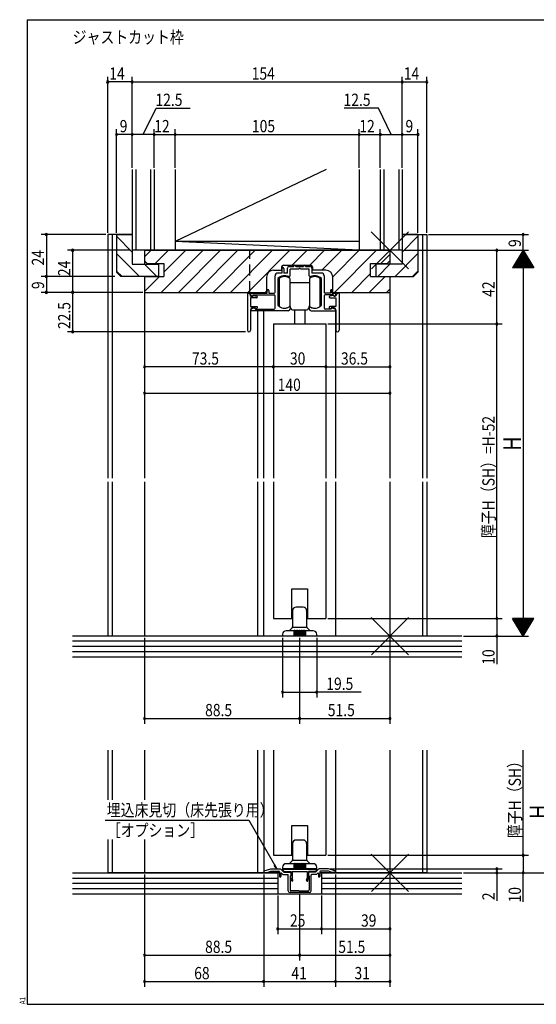
# Model space of a CAD drawing. Extents: x 19 to 820, y 16 to 584.
# Drawn here: x 19 to 314, y 16 to 578 of the extents above; entities that cross this region are included whole.
import ezdxf

# ---------------------------------------------------------------- set-up
doc = ezdxf.new("R2010")
doc.units = 0
doc.linetypes.add('DASHED2', pattern=[9.525, 6.35, -3.175])
for name, color, linetype in [('KI1', 7, 'CONTINUOUS'), ('KI2', 4, 'CONTINUOUS'), ('MJ', 2, 'CONTINUOUS'), ('OS', 2, 'CONTINUOUS'), ('SU', 3, 'CONTINUOUS'), ('TE', 6, 'CONTINUOUS'), ('TS', 6, 'DASHED2'), ('WK', 7, 'CONTINUOUS')]:
    doc.layers.add(name, color=color, linetype=linetype)
doc.styles.get("Standard").update_dxf_attribs({"font": 'romans.shx', "width": 0.83, "bigfont": 'extfont.shx'})

msp = doc.modelspace()

# ---------------------------------------------------------------- linework, layer by layer
at = {"layer": 'KI1'}
for p, q in [((69.5, 455.25), (69.5, 316.25)), ((83.5, 455.25), (69.5, 455.25)), ((72, 455.25), (72, 316.25)), ((74.5, 455.25), (74.5, 433.75)), ((74.5, 455.25), (83.5, 455.25)), ((83.5, 455.25), (83.5, 438.25)), ((237.5, 455.25), (251.5, 455.25)), ((237.5, 455.25), (237.5, 438.25)), ((246.5, 455.25), (237.5, 455.25)), ((246.5, 455.25), (246.5, 433.75)), ((249, 455.25), (249, 316.25)), ((251.5, 455.25), (251.5, 316.25)), ((90.5, 446.25), (90.5, 438.25)), ((90.5, 446.25), (230.5, 446.25)), ((90.5, 446.25), (90.5, 440.15)), ((230.5, 446.25), (230.5, 438.25)), ((230.5, 446.25), (230.5, 440.15)), ((83.5, 438.25), (98.5, 438.25)), ((92, 438.65), (90.5, 440.15)), ((92, 438.65), (101.5, 438.65)), ((98.5, 438.25), (98.5, 431.25)), ((101.5, 438.65), (101.5, 431.25)), ((219.5, 431.25), (219.5, 438.65)), ((219.5, 438.65), (229, 438.65)), ((222.5, 438.25), (222.5, 431.25)), ((237.5, 438.25), (222.5, 438.25)), ((229, 438.65), (230.5, 440.15)), ((77, 431.25), (74.5, 433.75)), ((164.1, 434.85), (168.7, 434.85)), ((169, 433.25), (166.5, 433.25)), ((168.7, 436.75), (168.7, 434.85)), ((169, 433.25), (169, 435.85)), ((169.7, 437.75), (185.3, 437.75)), ((170, 435.85), (170, 433.25)), ((172, 433.25), (170, 433.25)), ((172, 433.25), (172, 436.05)), ((173, 437.05), (175.75, 437.05)), ((178.54, 435.55), (173.5, 435.55)), ((173.5, 431.66), (173.5, 435.55)), ((175.75, 437.05), (175.75, 437.25)), ((176.75, 437.05), (176.75, 437.25)), ((176.75, 437.05), (181.25, 437.05)), ((184.5, 435.55), (179.46, 435.55)), ((181.25, 437.05), (181.25, 437.25)), ((182.25, 437.05), (182.25, 437.25)), ((182.25, 437.05), (185, 437.05)), ((184.5, 431.66), (184.5, 435.55)), ((186, 436.05), (186, 433.25)), ((191.5, 433.25), (186, 433.25)), ((186.3, 436.75), (186.3, 434.85)), ((193.9, 434.85), (186.3, 434.85)), ((244, 431.25), (246.5, 433.75)), ((98.5, 431.25), (77, 431.25)), ((90.5, 431.25), (90.5, 316.25)), ((90.5, 431.25), (101.5, 431.25)), ((90.5, 431.25), (90.5, 422.25)), ((160.1, 430.85), (160.1, 422.25)), ((165, 422.25), (165, 431.75)), ((166.5, 430), (166.5, 415.23)), ((191.5, 415.23), (191.5, 430)), ((193, 431.75), (193, 422.25)), ((197.9, 422.25), (197.9, 430.85)), ((219.5, 431.25), (230.5, 431.25)), ((222.5, 431.25), (244, 431.25)), ((230.5, 431.25), (230.5, 316.25)), ((230.5, 431.25), (230.5, 422.25)), ((90.5, 422.25), (160.1, 422.25)), ((149.2, 421.75), (149.2, 400.65)), ((149.5, 421.75), (149.2, 421.75)), ((151.1, 421.75), (160.4, 421.75)), ((151.1, 420.65), (151.1, 421.75)), ((160.4, 421.75), (160.4, 423.25)), ((161.4, 423.25), (161.4, 421.75)), ((161.4, 421.75), (164.5, 421.75)), ((196.6, 421.75), (193.5, 421.75)), ((196.6, 423.25), (196.6, 421.75)), ((197.6, 421.75), (197.6, 423.25)), ((197.6, 421.75), (199.6, 421.75)), ((197.9, 422.25), (230.5, 422.25)), ((199.6, 420.65), (199.6, 421.75)), ((201.2, 421.75), (201.5, 421.75)), ((201.5, 421.75), (201.5, 400.65)), ((151, 420.15), (151, 420.25)), ((151, 420.15), (152.2, 420.15)), ((154.4, 419.15), (151, 419.15)), ((151, 419.15), (151, 414.15)), ((152, 420.15), (151.6, 420.15)), ((152.2, 420.15), (152.4, 420.55)), ((152.3, 420.75), (164.5, 420.75)), ((152.3, 420.75), (152.3, 420.45)), ((152.4, 420.55), (154.51, 420.14)), ((165, 413.25), (165, 420.25)), ((193, 420.25), (193, 413.25)), ((198.4, 420.75), (193.5, 420.75)), ((198.3, 420.55), (196.19, 420.14)), ((196.3, 419.15), (199.7, 419.15)), ((198.5, 420.15), (198.3, 420.55)), ((198.4, 420.75), (198.4, 420.45)), ((199.7, 420.15), (198.5, 420.15)), ((198.7, 420.15), (199.1, 420.15)), ((199.7, 420.15), (199.7, 420.25)), ((199.7, 419.15), (199.7, 414.15)), ((151, 414.15), (154.5, 414.15)), ((151, 412.35), (151, 400.65)), ((153.1, 413.35), (151.42, 412.72)), ((172.5, 411.75), (151.6, 411.75)), ((152, 413.35), (153.7, 413.35)), ((153.1, 413.35), (153.9, 412.75)), ((154.1, 412.65), (153.7, 413.35)), ((153.9, 412.75), (164.5, 412.75)), ((154.8, 413.48), (154.1, 412.65)), ((155, 411.75), (155, 316.25)), ((158.5, 316.25), (158.5, 411.75)), ((173.5, 413.75), (173.5, 412.75)), ((184.5, 413.75), (184.5, 412.75)), ((185.5, 411.75), (199.1, 411.75)), ((196.8, 412.75), (193.5, 412.75)), ((195.9, 413.48), (196.6, 412.65)), ((199.7, 414.15), (196.2, 414.15)), ((196.6, 412.65), (197, 413.35)), ((197.6, 413.35), (196.8, 412.75)), ((198.7, 413.35), (197, 413.35)), ((197.6, 413.35), (199.28, 412.72)), ((199.5, 411.95), (199.5, 316.25)), ((199.7, 412.35), (199.7, 400.65)), ((164, 404.25), (164, 316.25)), ((164, 404.25), (194, 404.25)), ((194, 404.25), (194, 316.25)), ((69.5, 314.25), (69.5, 226.25)), ((72, 314.25), (72, 226.25)), ((90.5, 314.25), (90.5, 226.25)), ((155, 314.25), (155, 226.25)), ((158.5, 226.25), (158.5, 314.25)), ((164, 314.25), (164, 236.25)), ((194, 314.25), (194, 236.25)), ((199.5, 314.25), (199.5, 226.25)), ((230.5, 314.25), (230.5, 226.25)), ((249, 314.25), (249, 226.25)), ((251.5, 314.25), (251.5, 226.25)), ((174.5, 236.25), (174.5, 253.25)), ((174.5, 253.25), (183.5, 253.25)), ((183.5, 253.25), (183.5, 236.25)), ((164, 236.25), (174.5, 236.25)), ((183.5, 236.25), (194, 236.25)), ((251.5, 226.25), (69.5, 226.25)), ((69.5, 161.25), (69.5, 132.85)), ((72, 161.25), (72, 132.85)), ((90.5, 161.25), (90.5, 132.85)), ((155, 161.25), (155, 91.25)), ((158.5, 161.25), (158.5, 91.25)), ((164, 161.25), (164, 101.25)), ((194, 161.25), (194, 101.25)), ((199.5, 161.25), (199.5, 91.25)), ((230.5, 161.25), (230.5, 91.25)), ((249, 161.25), (249, 91.25)), ((251.5, 161.25), (251.5, 91.25)), ((174.5, 101.25), (174.5, 118.25)), ((174.5, 118.25), (183.5, 118.25)), ((183.5, 118.25), (183.5, 101.25)), ((69.5, 110.28), (69.5, 91.25)), ((72, 110.28), (72, 91.25)), ((90.5, 110.28), (90.5, 91.25)), ((164, 101.25), (174.5, 101.25)), ((183.5, 101.25), (194, 101.25)), ((167.5, 91.25), (69.5, 91.25)), ((158.5, 91.45), (158.5, 91.82)), ((158.5, 91.45), (160.5, 91.45)), ((158.85, 92.3), (162.5, 93.45)), ((160.5, 91.45), (162.5, 92.15)), ((162.5, 93.45), (167.89, 93.45)), ((162.5, 92.15), (167.2, 92.15)), ((167.5, 91.85), (167.5, 89.15)), ((170, 91.55), (168.25, 93.3)), ((168.3, 90.93), (168.3, 89.15)), ((169.46, 90.25), (168.64, 91.07)), ((170.2, 91.95), (169.26, 92.91)), ((169.4, 93.25), (188.6, 93.25)), ((169.46, 90.25), (172.2, 90.25)), ((170, 91.55), (173.5, 91.55)), ((170.2, 91.95), (174, 91.95)), ((172.5, 80.95), (172.5, 89.95)), ((174, 91.95), (174, 89.55)), ((174, 91.05), (174, 89.55)), ((174.8, 91.95), (174.8, 88.15)), ((174.8, 91.95), (183.2, 91.95)), ((183.2, 91.95), (183.2, 88.15)), ((187.8, 91.95), (184, 91.95)), ((184, 91.95), (184, 89.55)), ((184, 91.05), (184, 89.55)), ((188, 91.55), (184.5, 91.55)), ((185.5, 80.95), (185.5, 89.95)), ((188.54, 90.25), (185.8, 90.25)), ((187.8, 91.95), (188.74, 92.91)), ((188, 91.55), (189.75, 93.3)), ((188.54, 90.25), (189.36, 91.07)), ((189.7, 90.93), (189.7, 89.15)), ((195.5, 93.45), (190.11, 93.45)), ((190.5, 91.85), (190.5, 89.15)), ((251.5, 91.25), (190.5, 91.25)), ((195.5, 92.15), (190.8, 92.15)), ((199.15, 92.3), (195.5, 93.45)), ((197.5, 91.45), (195.5, 92.15)), ((199.5, 91.45), (197.5, 91.45)), ((199.5, 91.45), (199.5, 91.82)), ((173.5, 89.55), (174, 89.55)), ((173.5, 89.55), (173.5, 81.45)), ((174.32, 86.85), (173.71, 89.13)), ((174, 89.55), (173.85, 89.46)), ((175.09, 87.05), (174.8, 88.15)), ((182.91, 87.05), (183.2, 88.15)), ((183.68, 86.85), (184.29, 89.13)), ((184, 89.55), (184.15, 89.46)), ((184.5, 89.55), (184, 89.55)), ((184.5, 89.55), (184.5, 81.45)), ((184.5, 79.95), (173.5, 79.95)), ((178.7, 80.95), (174, 80.95)), ((178.7, 80.95), (179, 80.65)), ((179, 80.65), (179.3, 80.95)), ((179.3, 80.95), (184, 80.95))]:
    msp.add_line(p, q, dxfattribs=at)
for centre, radius, start, end in [((164.1, 430.85), 4, 90, 180), ((166.5, 431.75), 1.5, 90, 180), ((169.7, 436.75), 1, 90, 180), ((169.5, 435.85), 0.5, 0, 180), ((173, 436.05), 1, 90, 180), ((176.25, 437.25), 0.5, 0, 180), ((179, 435.35), 0.5, 23.5782, 156.4218), ((181.75, 437.25), 0.5, 0, 180), ((185, 436.05), 1, 0, 90), ((185.3, 436.75), 1, 0, 90), ((191.5, 431.75), 1.5, 0, 90), ((193.9, 430.85), 4, 0, 90), ((166.8, 430), 0.3, 133.8131, 180), ((170.4, 426.25), 5.5, 64.3207, 133.8131), ((173, 431.66), 0.5, 244.3207, 0), ((185, 431.66), 0.5, 180, 295.6793), ((187.6, 426.25), 5.5, 46.1869, 115.6793), ((191.2, 430), 0.3, 0, 46.1869), ((149.5, 420.25), 1.5, 0, 90), ((160.9, 423.25), 0.5, 0, 180), ((164.5, 422.25), 0.5, 270, 0), ((193.5, 422.25), 0.5, 180, 270), ((197.1, 423.25), 0.5, 0, 180), ((201.2, 420.25), 1.5, 90, 180), ((151.6, 420.65), 0.5, 180, 270), ((152, 420.45), 0.3, 270, 0), ((154.4, 419.65), 0.5, 270, 77.8209), ((164.5, 420.25), 0.5, 0, 90), ((193.5, 420.25), 0.5, 90, 180), ((196.3, 419.65), 0.5, 102.1791, 270), ((198.7, 420.45), 0.3, 180, 270), ((199.1, 420.65), 0.5, 270, 0), ((152, 412.35), 1, 90, 180), ((151.6, 412.25), 0.5, 110.6609, 270), ((154.5, 413.75), 0.4, 318.0772, 90), ((164.5, 413.25), 0.5, 270, 0), ((166.8, 415.23), 0.3, 180, 220.0078), ((170.4, 418.25), 5, 220.0078, 301.8908), ((172.5, 412.75), 1, 270, 0), ((173.2, 413.75), 0.3, 0, 121.8908), ((184.8, 413.75), 0.3, 58.1092, 180), ((185.5, 412.75), 1, 180, 270), ((187.6, 418.25), 5, 238.1092, 319.9922), ((191.2, 415.23), 0.3, 319.9922, 0), ((193.5, 413.25), 0.5, 180, 270), ((196.2, 413.75), 0.4, 90, 221.9228), ((198.7, 412.35), 1, 0, 90), ((199.1, 412.25), 0.5, 270, 69.3391), ((150.1, 400.65), 0.9, 180, 0), ((200.6, 400.65), 0.9, 180, 0), ((159, 91.82), 0.5, 107.4844, 180), ((167.2, 91.85), 0.3, 0, 90), ((167.89, 92.95), 0.5, 45, 90), ((168.5, 90.93), 0.2, 45, 180), ((169.4, 93.05), 0.2, 90, 224.483), ((172.2, 89.95), 0.3, 0, 90), ((173.5, 91.05), 0.5, 0, 90), ((184.5, 91.05), 0.5, 90, 180), ((185.8, 89.95), 0.3, 90, 180), ((188.6, 93.05), 0.2, 315.517, 90), ((189.5, 90.93), 0.2, 0, 135), ((190.11, 92.95), 0.5, 90, 135), ((190.8, 91.85), 0.3, 90, 180), ((199, 91.82), 0.5, 0, 72.5156), ((167.9, 89.15), 0.4, 180, 0), ((174, 89.2), 0.3, 120, 195), ((174.71, 86.95), 0.4, 195, 15), ((183.29, 86.95), 0.4, 165, 345), ((184, 89.2), 0.3, 345, 60), ((190.1, 89.15), 0.4, 180, 0), ((173.5, 80.95), 1, 180, 270), ((174, 81.45), 0.5, 180, 270), ((184, 81.45), 0.5, 270, 0), ((184.5, 80.95), 1, 270, 0)]:
    msp.add_arc(centre, radius, start, end, dxfattribs=at)
at = {"layer": 'KI2'}
for p, q in [((167.4, 430.25), (167.4, 414.25)), ((173.4, 430.25), (173.4, 427.75)), ((173.4, 427.75), (173.4, 414.25)), ((184.6, 427.75), (173.4, 427.75)), ((184.6, 430.25), (184.6, 428.25)), ((184.6, 428.25), (184.6, 422.25)), ((190.6, 430.25), (190.6, 426.6)), ((184.6, 422.25), (184.6, 416.25)), ((190.6, 426.6), (190.6, 422.25)), ((190.6, 422.25), (190.6, 417.9)), ((184.6, 416.25), (184.6, 414.25)), ((184.6, 416.25), (184.6, 414.25)), ((190.6, 417.9), (190.6, 414.25)), ((190.6, 417.9), (190.6, 414.25)), ((175, 412.25), (183, 412.25)), ((176, 412.25), (176, 404.25)), ((182, 412.25), (182, 404.25)), ((181, 242.75), (177, 242.75)), ((175, 240.75), (175, 231.46)), ((183, 240.75), (183, 231.46)), ((173, 229.25), (174.85, 231.1)), ((175, 231.25), (183, 231.25)), ((183.15, 231.1), (185, 229.25)), ((169.25, 227.25), (169.25, 226.25)), ((188.75, 226.25), (169.25, 226.25)), ((175.75, 229.25), (171.25, 229.25)), ((175.75, 229.25), (175.75, 226.25)), ((176.25, 229.25), (176.25, 226.25)), ((176.75, 229.25), (176.25, 229.25)), ((176.75, 229.25), (176.75, 226.25)), ((177.25, 229.25), (177.25, 226.25)), ((177.75, 229.25), (177.25, 229.25)), ((177.75, 229.25), (177.75, 226.25)), ((178.25, 229.25), (178.25, 226.25)), ((178.75, 229.25), (178.25, 229.25)), ((178.75, 229.25), (178.75, 226.25)), ((179.25, 229.25), (179.25, 226.25)), ((179.75, 229.25), (179.25, 229.25)), ((179.75, 229.25), (179.75, 226.25)), ((180.25, 229.25), (180.25, 226.25)), ((180.75, 229.25), (180.25, 229.25)), ((180.75, 229.25), (180.75, 226.25)), ((181.25, 229.25), (181.25, 226.25)), ((181.75, 229.25), (181.25, 229.25)), ((181.75, 229.25), (181.75, 226.25)), ((186.75, 229.25), (182.25, 229.25)), ((182.25, 229.25), (182.25, 226.25)), ((188.75, 226.25), (188.75, 227.25)), ((175, 107.95), (175, 98.66)), ((181, 109.95), (177, 109.95)), ((183, 107.95), (183, 98.66)), ((175.75, 96.45), (171.25, 96.45)), ((173, 96.45), (174.85, 98.3)), ((175, 98.45), (183, 98.45)), ((175.75, 96.45), (175.75, 93.45)), ((176.25, 96.45), (176.25, 93.45)), ((176.75, 96.45), (176.25, 96.45)), ((176.75, 96.45), (176.75, 93.45)), ((177.25, 96.45), (177.25, 93.45)), ((177.75, 96.45), (177.25, 96.45)), ((177.75, 96.45), (177.75, 93.45)), ((178.25, 96.45), (178.25, 93.45)), ((178.75, 96.45), (178.25, 96.45)), ((178.75, 96.45), (178.75, 93.45)), ((179.25, 96.45), (179.25, 93.45)), ((179.75, 96.45), (179.25, 96.45)), ((179.75, 96.45), (179.75, 93.45)), ((180.25, 96.45), (180.25, 93.45)), ((180.75, 96.45), (180.25, 96.45)), ((180.75, 96.45), (180.75, 93.45)), ((181.25, 96.45), (181.25, 93.45)), ((181.75, 96.45), (181.25, 96.45)), ((181.75, 96.45), (181.75, 93.45)), ((186.75, 96.45), (182.25, 96.45)), ((182.25, 96.45), (182.25, 93.45)), ((183.15, 98.3), (185, 96.45)), ((169.25, 94.45), (169.25, 93.45)), ((188.75, 93.45), (169.25, 93.45)), ((188.75, 93.45), (188.75, 94.45))]:
    msp.add_line(p, q, dxfattribs=at)
for centre, radius, start, end in [((170.4, 426.25), 5, 53.1301, 126.8699), ((187.6, 426.25), 5, 53.1301, 126.8699), ((170.4, 418.25), 5, 233.1301, 306.8699), ((172, 413.25), 2, 0, 45.573), ((175, 413.25), 1, 180, 270), ((183, 413.25), 1, 270, 0), ((186, 413.25), 2, 134.427, 180), ((187.6, 418.25), 5, 233.1301, 306.8699), ((187.6, 418.25), 5, 233.1301, 306.8699), ((177, 240.75), 2, 90, 180), ((181, 240.75), 2, 0, 90), ((174.5, 231.46), 0.5, 315, 0), ((183.5, 231.46), 0.5, 180, 225), ((171.25, 227.25), 2, 90, 180), ((176, 229.25), 0.25, 0, 180), ((176, 229.25), 0.25, 0, 180), ((177, 229.25), 0.25, 0, 180), ((177, 229.25), 0.25, 0, 180), ((178, 229.25), 0.25, 0, 180), ((179, 229.25), 0.25, 0, 180), ((180, 229.25), 0.25, 0, 180), ((181, 229.25), 0.25, 0, 180), ((182, 229.25), 0.25, 0, 180), ((186.75, 227.25), 2, 0, 90), ((177, 107.95), 2, 90, 180), ((181, 107.95), 2, 0, 90), ((171.25, 94.45), 2, 90, 180), ((174.5, 98.66), 0.5, 315, 0), ((176, 96.45), 0.25, 0, 180), ((176, 96.45), 0.25, 0, 180), ((177, 96.45), 0.25, 0, 180), ((177, 96.45), 0.25, 0, 180), ((178, 96.45), 0.25, 0, 180), ((179, 96.45), 0.25, 0, 180), ((180, 96.45), 0.25, 0, 180), ((181, 96.45), 0.25, 0, 180), ((182, 96.45), 0.25, 0, 180), ((183.5, 98.66), 0.5, 180, 225), ((186.75, 94.45), 2, 0, 90)]:
    msp.add_arc(centre, radius, start, end, dxfattribs=at)
at = {"layer": 'OS'}
for p, q in [((83.5, 492.25), (83.5, 446.25)), ((85.5, 492.25), (85.5, 446.25)), ((94, 492.25), (94, 446.25)), ((96, 492.25), (96, 446.25)), ((194.1, 492.25), (108, 451.25)), ((108, 492.25), (108, 446.25)), ((213, 492.25), (213, 446.25)), ((225, 492.25), (225, 446.25)), ((227, 492.25), (227, 446.25)), ((235.5, 492.25), (235.5, 446.25)), ((237.5, 492.25), (237.5, 446.25)), ((83.5, 455.13), (83.38, 455.25)), ((237.5, 455.13), (237.62, 455.25)), ((83.5, 445.23), (74.5, 454.23)), ((213, 446.25), (108, 451.25)), ((213, 451.25), (108, 451.25)), ((237.5, 445.23), (246.5, 454.23)), ((87.58, 431.25), (74.5, 444.33)), ((237.5, 446.25), (83.5, 446.25)), ((90.5, 442.52), (94.23, 446.25)), ((96.53, 438.65), (104.13, 446.25)), ((99.92, 422.25), (123.92, 446.25)), ((101.5, 433.72), (114.03, 446.25)), ((104, 446.25), (217, 446.25)), ((109.82, 422.25), (133.82, 446.25)), ((119.72, 422.25), (143.72, 446.25)), ((129.62, 422.25), (153.62, 446.25)), ((139.52, 422.25), (163.52, 446.25)), ((149.42, 422.25), (173.42, 446.25)), ((174.82, 437.75), (183.32, 446.25)), ((184.72, 437.75), (193.22, 446.25)), ((191.72, 434.85), (203.12, 446.25)), ((197.89, 431.12), (213.02, 446.25)), ((198.92, 422.25), (222.92, 446.25)), ((225.22, 438.65), (230.5, 443.93)), ((233.42, 431.25), (246.5, 444.33)), ((97.48, 431.25), (90.48, 438.25)), ((223.52, 431.25), (230.52, 438.25)), ((77.68, 431.25), (74.5, 434.43)), ((208.82, 422.25), (219.5, 432.93)), ((243.32, 431.25), (246.5, 434.43)), ((90.5, 422.72), (99.03, 431.25)), ((218.72, 422.25), (227.72, 431.25)), ((159.32, 422.25), (160.1, 423.03)), ((228.62, 422.25), (230.5, 424.13)), ((271.5, 226.25), (49.5, 226.25)), ((271.5, 223.25), (49.5, 223.25)), ((271.5, 220.25), (49.5, 220.25)), ((271.5, 217.25), (49.5, 217.25)), ((271.5, 214.25), (49.5, 214.25)), ((49.5, 91.25), (166.5, 91.25)), ((166.5, 91.25), (166.5, 79.25)), ((191.5, 91.25), (271.5, 91.25)), ((191.5, 91.25), (191.5, 79.25)), ((49.5, 88.25), (166.5, 88.25)), ((49.5, 85.25), (166.5, 85.25)), ((191.5, 88.25), (271.5, 88.25)), ((191.5, 85.25), (271.5, 85.25)), ((49.5, 82.25), (166.5, 82.25)), ((49.5, 79.25), (271.5, 79.25)), ((191.5, 82.25), (271.5, 82.25))]:
    msp.add_line(p, q, dxfattribs=at)
at = {"layer": 'SU'}
for p, q in [((69.5, 456.25), (69.5, 545.25)), ((83.5, 493.25), (83.5, 545.25)), ((237.5, 493.25), (237.5, 545.25)), ((251.5, 456.25), (251.5, 545.25)), ((83.5, 542.25), (69.5, 542.25)), ((83.5, 542.25), (237.5, 542.25)), ((237.5, 542.25), (251.5, 542.25)), ((89.75, 512.25), (97.11, 527.25)), ((97.11, 527.25), (116.59, 527.25)), ((223.89, 527.25), (204.41, 527.25)), ((231.25, 512.25), (223.89, 527.25)), ((74.5, 456.25), (74.5, 515.25)), ((83.5, 512.25), (74.5, 512.25)), ((96, 512.25), (83.5, 512.25)), ((96, 493.25), (96, 515.25)), ((96, 512.25), (108, 512.25)), ((108, 493.25), (108, 515.25)), ((108, 512.25), (213, 512.25)), ((213, 493.25), (213, 515.25)), ((213, 512.25), (225, 512.25)), ((225, 493.25), (225, 515.25)), ((225, 512.25), (237.5, 512.25)), ((237.5, 512.25), (246.5, 512.25)), ((246.5, 456.25), (246.5, 515.25)), ((68.5, 455.25), (31.5, 455.25)), ((34.5, 455.25), (34.5, 431.25)), ((252.5, 455.25), (309.5, 455.25)), ((306.5, 446.25), (306.5, 455.25)), ((82.5, 446.25), (46.5, 446.25)), ((49.5, 446.25), (49.5, 422.25)), ((238.5, 446.25), (309.5, 446.25)), ((291.5, 404.25), (291.5, 446.25)), ((306.5, 446.25), (300.5, 436.25)), ((308.06, 443.65), (304.94, 443.65)), ((307.94, 443.85), (305.06, 443.85)), ((307.82, 444.05), (305.18, 444.05)), ((307.7, 444.25), (305.3, 444.25)), ((307.58, 444.45), (305.42, 444.45)), ((307.46, 444.65), (305.54, 444.65)), ((307.34, 444.85), (305.66, 444.85)), ((307.22, 445.05), (305.78, 445.05)), ((307.1, 445.25), (305.9, 445.25)), ((306.98, 445.45), (306.02, 445.45)), ((306.86, 445.65), (306.14, 445.65)), ((306.74, 445.85), (306.26, 445.85)), ((306.62, 446.05), (306.38, 446.05)), ((306.5, 446.25), (312.5, 436.25)), ((306.5, 446.25), (306.5, 226.25)), ((311.42, 438.05), (301.58, 438.05)), ((311.3, 438.25), (301.7, 438.25)), ((311.18, 438.45), (301.82, 438.45)), ((311.06, 438.65), (301.94, 438.65)), ((310.94, 438.85), (302.06, 438.85)), ((310.82, 439.05), (302.18, 439.05)), ((310.7, 439.25), (302.3, 439.25)), ((310.58, 439.45), (302.42, 439.45)), ((310.46, 439.65), (302.54, 439.65)), ((310.34, 439.85), (302.66, 439.85)), ((310.22, 440.05), (302.78, 440.05)), ((310.1, 440.25), (302.9, 440.25)), ((309.98, 440.45), (303.02, 440.45)), ((309.86, 440.65), (303.14, 440.65)), ((309.74, 440.85), (303.26, 440.85)), ((309.62, 441.05), (303.38, 441.05)), ((309.5, 441.25), (303.5, 441.25)), ((309.38, 441.45), (303.62, 441.45)), ((309.26, 441.65), (303.74, 441.65)), ((309.14, 441.85), (303.86, 441.85)), ((309.02, 442.05), (303.98, 442.05)), ((308.9, 442.25), (304.1, 442.25)), ((308.78, 442.45), (304.22, 442.45)), ((308.66, 442.65), (304.34, 442.65)), ((308.54, 442.85), (304.46, 442.85)), ((308.42, 443.05), (304.58, 443.05)), ((308.3, 443.25), (304.7, 443.25)), ((308.18, 443.45), (304.82, 443.45)), ((312.5, 436.25), (300.5, 436.25)), ((312.38, 436.45), (300.62, 436.45)), ((312.26, 436.65), (300.74, 436.65)), ((312.14, 436.85), (300.86, 436.85)), ((312.02, 437.05), (300.98, 437.05)), ((311.9, 437.25), (301.1, 437.25)), ((311.78, 437.45), (301.22, 437.45)), ((311.66, 437.65), (301.34, 437.65)), ((311.54, 437.85), (301.46, 437.85)), ((73.5, 431.25), (31.5, 431.25)), ((34.5, 431.25), (34.5, 422.25)), ((89.5, 422.25), (31.5, 422.25)), ((49.5, 422.25), (49.5, 399.75)), ((90.5, 421.25), (90.5, 361.75)), ((230.5, 421.25), (230.5, 361.75)), ((148.2, 399.75), (46.5, 399.75)), ((164, 403.25), (164, 376.75)), ((194, 403.25), (194, 376.75)), ((195, 404.25), (294.5, 404.25)), ((291.5, 236.25), (291.5, 404.25)), ((164, 379.75), (90.5, 379.75)), ((194, 379.75), (164, 379.75)), ((194, 379.75), (230.5, 379.75)), ((90.5, 364.75), (230.5, 364.75)), ((195, 236.25), (294.5, 236.25)), ((291.5, 236.25), (291.5, 226.25)), ((312.5, 236.25), (300.5, 236.25)), ((306.5, 226.25), (300.5, 236.25)), ((312.38, 236.05), (300.62, 236.05)), ((312.26, 235.85), (300.74, 235.85)), ((306.5, 226.25), (312.5, 236.25)), ((312.14, 235.65), (300.86, 235.65)), ((312.02, 235.45), (300.98, 235.45)), ((311.9, 235.25), (301.1, 235.25)), ((311.78, 235.05), (301.22, 235.05)), ((311.66, 234.85), (301.34, 234.85)), ((311.54, 234.65), (301.46, 234.65)), ((311.42, 234.45), (301.58, 234.45)), ((311.3, 234.25), (301.7, 234.25)), ((311.18, 234.05), (301.82, 234.05)), ((311.06, 233.85), (301.94, 233.85)), ((310.94, 233.65), (302.06, 233.65)), ((310.82, 233.45), (302.18, 233.45)), ((310.7, 233.25), (302.3, 233.25)), ((310.58, 233.05), (302.42, 233.05)), ((310.46, 232.85), (302.54, 232.85)), ((310.34, 232.65), (302.66, 232.65)), ((310.22, 232.45), (302.78, 232.45)), ((310.1, 232.25), (302.9, 232.25)), ((309.98, 232.05), (303.02, 232.05)), ((309.86, 231.85), (303.14, 231.85)), ((309.74, 231.65), (303.26, 231.65)), ((309.62, 231.45), (303.38, 231.45)), ((309.5, 231.25), (303.5, 231.25)), ((309.38, 231.05), (303.62, 231.05)), ((309.26, 230.85), (303.74, 230.85)), ((309.14, 230.65), (303.86, 230.65)), ((309.02, 230.45), (303.98, 230.45)), ((308.9, 230.25), (304.1, 230.25)), ((90.5, 225.25), (90.5, 176.25)), ((169.25, 225.25), (169.25, 191.25)), ((179, 225.25), (179, 176.25)), ((188.75, 225.25), (188.75, 191.25)), ((230.5, 225.25), (230.5, 176.25)), ((272.5, 226.25), (309.5, 226.25)), ((291.5, 226.25), (291.5, 210.27)), ((308.78, 230.05), (304.22, 230.05)), ((308.66, 229.85), (304.34, 229.85)), ((308.54, 229.65), (304.46, 229.65)), ((308.42, 229.45), (304.58, 229.45)), ((308.3, 229.25), (304.7, 229.25)), ((308.18, 229.05), (304.82, 229.05)), ((308.06, 228.85), (304.94, 228.85)), ((307.94, 228.65), (305.06, 228.65)), ((307.82, 228.45), (305.18, 228.45)), ((307.7, 228.25), (305.3, 228.25)), ((307.58, 228.05), (305.42, 228.05)), ((307.46, 227.85), (305.54, 227.85)), ((307.34, 227.65), (305.66, 227.65)), ((307.22, 227.45), (305.78, 227.45)), ((307.1, 227.25), (305.9, 227.25)), ((306.98, 227.05), (306.02, 227.05)), ((306.86, 226.85), (306.14, 226.85)), ((306.74, 226.65), (306.26, 226.65)), ((306.62, 226.45), (306.38, 226.45)), ((169.25, 194.25), (188.75, 194.25)), ((214.04, 194.25), (188.75, 194.25)), ((90.5, 179.25), (179, 179.25)), ((179, 179.25), (230.5, 179.25)), ((306.5, 101.25), (306.5, 161.25)), ((68.01, 121.25), (149.95, 121.25)), ((149.95, 121.25), (166, 93.45)), ((195, 101.25), (309.5, 101.25)), ((306.5, 101.25), (306.5, 91.25)), ((166, 93.45), (165.07, 95.69)), ((90.5, 90.25), (90.5, 26.25)), ((158.5, 90.25), (158.5, 26.25)), ((166, 93.45), (164.53, 95.37)), ((196.5, 93.45), (294.5, 93.45)), ((199.5, 90.25), (199.5, 26.25)), ((230.5, 90.25), (230.5, 41.25)), ((230.5, 90.25), (230.5, 26.25)), ((272.5, 91.25), (324.5, 91.25)), ((291.5, 93.45), (291.5, 91.25)), ((291.5, 91.25), (291.5, 75.18)), ((306.5, 74.7), (306.5, 91.25)), ((179, 78.95), (179, 41.25)), ((166.5, 78.25), (166.5, 56.25)), ((191.5, 78.25), (191.5, 56.25)), ((166.5, 59.25), (191.5, 59.25)), ((191.5, 59.25), (230.5, 59.25)), ((90.5, 44.25), (179, 44.25)), ((179, 44.25), (230.5, 44.25)), ((90.5, 29.25), (158.5, 29.25)), ((158.5, 29.25), (199.5, 29.25)), ((199.5, 29.25), (230.5, 29.25))]:
    msp.add_line(p, q, dxfattribs=at)
for centre, start, end in [((69.5, 542.25), 0, 180), ((69.5, 542.25), 180, 0), ((83.5, 542.25), 0, 180), ((83.5, 542.25), 180, 0), ((237.5, 542.25), 0, 180), ((237.5, 542.25), 180, 0), ((251.5, 542.25), 0, 180), ((251.5, 542.25), 180, 0), ((74.5, 512.25), 0, 180), ((74.5, 512.25), 180, 0), ((83.5, 512.25), 0, 180), ((83.5, 512.25), 180, 0), ((96, 512.25), 0, 180), ((96, 512.25), 180, 0), ((108, 512.25), 0, 180), ((108, 512.25), 180, 0), ((213, 512.25), 0, 180), ((213, 512.25), 180, 0), ((225, 512.25), 0, 180), ((225, 512.25), 180, 0), ((237.5, 512.25), 0, 180), ((237.5, 512.25), 180, 0), ((246.5, 512.25), 0, 180), ((246.5, 512.25), 180, 0), ((34.5, 455.25), 90, 270), ((34.5, 455.25), 270, 90), ((306.5, 455.25), 90, 270), ((306.5, 455.25), 270, 90), ((49.5, 446.25), 90, 270), ((49.5, 446.25), 270, 90), ((291.5, 446.25), 90, 270), ((291.5, 446.25), 270, 90), ((34.5, 431.25), 90, 270), ((34.5, 431.25), 270, 90), ((34.5, 422.25), 90, 270), ((34.5, 422.25), 270, 90), ((49.5, 422.25), 90, 270), ((49.5, 422.25), 270, 90), ((291.5, 404.25), 90, 270), ((291.5, 404.25), 270, 90), ((49.5, 399.75), 90, 270), ((49.5, 399.75), 270, 90), ((90.5, 379.75), 0, 180), ((90.5, 379.75), 180, 0), ((164, 379.75), 0, 180), ((164, 379.75), 180, 0), ((194, 379.75), 0, 180), ((194, 379.75), 180, 0), ((230.5, 379.75), 0, 180), ((230.5, 379.75), 180, 0), ((90.5, 364.75), 0, 180), ((230.5, 364.75), 0, 180), ((90.5, 364.75), 180, 0), ((230.5, 364.75), 180, 0), ((291.5, 236.25), 90, 270), ((291.5, 236.25), 270, 90), ((291.5, 226.25), 90, 270), ((291.5, 226.25), 270, 90), ((169.25, 194.25), 0, 180), ((169.25, 194.25), 180, 0), ((188.75, 194.25), 0, 180), ((188.75, 194.25), 180, 0), ((90.5, 179.25), 0, 180), ((179, 179.25), 0, 180), ((230.5, 179.25), 0, 180), ((90.5, 179.25), 180, 0), ((179, 179.25), 180, 0), ((230.5, 179.25), 180, 0), ((306.5, 101.25), 90, 270), ((306.5, 101.25), 270, 90), ((291.5, 93.45), 90, 270), ((291.5, 91.25), 90, 270), ((291.5, 93.45), 270, 90), ((291.5, 91.25), 270, 90), ((306.5, 91.25), 90, 270), ((306.5, 91.25), 270, 90), ((166.5, 59.25), 0, 180), ((166.5, 59.25), 180, 0), ((191.5, 59.25), 0, 180), ((191.5, 59.25), 180, 0), ((230.5, 59.25), 0, 180), ((230.5, 59.25), 180, 0), ((90.5, 44.25), 0, 180), ((90.5, 44.25), 180, 0), ((179, 44.25), 0, 180), ((179, 44.25), 180, 0), ((230.5, 44.25), 0, 180), ((230.5, 44.25), 180, 0), ((90.5, 29.25), 0, 180), ((90.5, 29.25), 180, 0), ((158.5, 29.25), 0, 180), ((158.5, 29.25), 180, 0), ((199.5, 29.25), 0, 180), ((199.5, 29.25), 180, 0), ((230.5, 29.25), 0, 180), ((230.5, 29.25), 180, 0)]:
    msp.add_arc(centre, 0.6, start, end, dxfattribs=at)
at = {"layer": 'TE'}
for p, q in [((241.11, 435.64), (219.89, 456.86)), ((219.9, 435.64), (241.1, 456.86)), ((241.11, 215.64), (219.89, 236.86)), ((219.9, 215.64), (241.1, 236.86)), ((241.11, 80.64), (219.89, 101.86)), ((219.9, 80.64), (241.1, 101.86))]:
    msp.add_line(p, q, dxfattribs=at)
at = {"layer": 'TS'}
msp.add_line((150.5, 422.25), (150.5, 446.25), dxfattribs=at)
msp.add_line((150.5, 422.25), (150.5, 446.25), dxfattribs=at)
at = {"layer": 'WK'}
for p, q in [((23.5, 577.75), (817.5, 577.75)), ((23.5, 577.75), (23.5, 16.25)), ((23.5, 16.25), (817.5, 16.25))]:
    msp.add_line(p, q, dxfattribs=at)

# ---------------------------------------------------------------- texts
at = {"layer": 'MJ', "width": 0.83}
msp.add_text('ジャストカット枠', height=7, dxfattribs=at).set_placement((49.5, 564.25))
at = {"layer": 'SU', "width": 0.83}
for s, p in [('14', (70.41, 543.55)), ('154', (151.65, 543.55)), ('14', (238.41, 543.55)), ('12.5', (96.75, 528.55)), ('12.5', (204.05, 528.55)), ('9', (76.37, 513.55)), ('12', (96.05, 513.55)), ('105', (151.78, 513.55)), ('12', (213.05, 513.55)), ('9', (239.37, 513.55)), ('73.5', (117.57, 381.05)), ('30', (173.47, 381.05)), ('36.5', (202.57, 381.05)), ('140', (166.47, 366.05)), ('19.5', (194.2, 195.55)), ('88.5', (125.07, 180.55)), ('51.5', (195.07, 180.55)), ('埋込床見切（床先張り用）', (68.99, 123.52)), ('［オプション］', (68.99, 111.97)), ('25', (173.47, 60.55)), ('39', (214, 60.55)), ('88.5', (125.07, 45.55)), ('51.5', (201.04, 45.55)), ('68', (118.83, 30.55)), ('41', (174.3, 30.55)), ('31', (210.3, 30.55))]:
    msp.add_text(s, height=7, dxfattribs=at).set_placement(p)
for s, height, p in [('9', 7, (305.2, 448.12)), ('24', 7, (33.2, 437.58)), ('24', 7, (48.2, 431.51)), ('9', 7, (33.2, 424.12)), ('42', 7, (290.2, 419.72)), ('22.5', 7, (48.2, 401.32)), ('障子H（SH）=H-52', 7, (290.2, 282.1)), ('H', 10, (305.2, 331.9)), ('10', 7, (290.2, 209.91)), ('障子H（SH）', 7, (305.2, 110.97)), ('H', 10, (320.2, 121.9)), ('2', 7, (290.2, 75.65)), ('10', 7, (305.2, 74.34))]:
    msp.add_text(s, height=height, rotation=90, dxfattribs=at).set_placement(p)
at = {"layer": 'WK', "width": 0.83}
msp.add_text('A1', height=3.2, rotation=90, dxfattribs=at).set_placement((22.5, 16.25))

doc.saveas('drawing.dxf')
